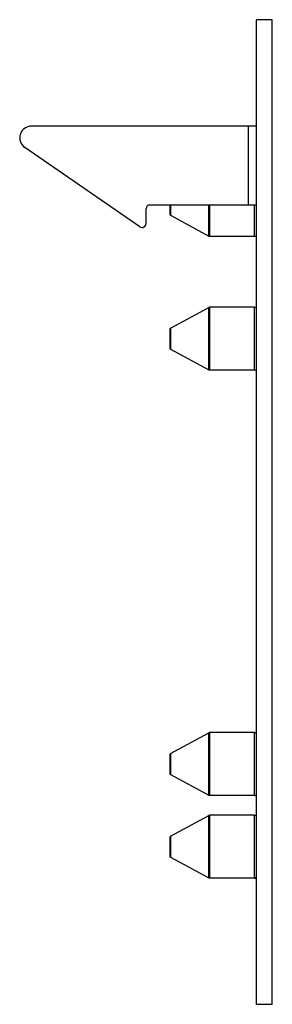
# Model space of a CAD drawing. Units: millimetres. Extents: x 19 to 151, y 55 to 180.
# Drawn here: x 19 to 51, y 55 to 180 of the extents above; entities that cross this region are included whole.
import ezdxf

# ---------------------------------------------------------------- set-up
doc = ezdxf.new("R2010")
doc.units = ezdxf.units.MM
doc.header["$LTSCALE"] = 15.315519
doc.layers.get('0').update_dxf_attribs({"linetype": 'CONTINUOUS'})

msp = doc.modelspace()

# ---------------------------------------------------------------- linework, layer by layer
at = {"color": 7, "linetype": 'Continuous'}
for p, q in [((49.37, 55.26), (49.37, 180.26)), ((51.37, 180.26), (49.37, 180.26)), ((51.37, 55.26), (51.37, 180.26)), ((49.37, 166.76), (20.87, 166.76)), ((48.37, 156.76), (48.37, 166.76)), ((34.58, 153.98), (20.01, 164.03)), ((35.37, 154.39), (35.37, 156.26)), ((35.87, 156.76), (49.37, 156.76)), ((38.37, 156.76), (38.37, 155.66)), ((38.49, 156.76), (38.49, 155.44)), ((43.31, 152.8), (43.31, 156.76)), ((43.43, 156.76), (43.43, 152.76)), ((49.12, 152.76), (49.12, 156.76)), ((38.49, 155.44), (43.31, 152.8)), ((43.43, 152.76), (43.31, 152.8)), ((49.12, 152.76), (43.43, 152.76)), ((43.43, 143.76), (43.31, 143.73)), ((43.43, 143.76), (43.43, 135.76)), ((49.12, 143.76), (43.43, 143.76)), ((49.12, 135.76), (49.12, 143.76)), ((38.49, 141.09), (43.31, 143.73)), ((43.31, 135.8), (43.31, 143.73)), ((38.37, 140.87), (38.37, 138.66)), ((38.49, 141.09), (38.49, 138.44)), ((38.49, 138.44), (43.31, 135.8)), ((43.43, 135.76), (43.31, 135.8)), ((49.12, 135.76), (43.43, 135.76)), ((38.49, 87.09), (43.31, 89.73)), ((43.43, 89.76), (43.31, 89.73)), ((43.31, 81.8), (43.31, 89.73)), ((43.43, 89.76), (43.43, 81.76)), ((49.12, 89.76), (43.43, 89.76)), ((49.12, 81.76), (49.12, 89.76)), ((38.37, 86.87), (38.37, 84.66)), ((38.49, 87.09), (38.49, 84.44)), ((38.49, 84.44), (43.31, 81.8)), ((43.43, 81.76), (43.31, 81.8)), ((49.12, 81.76), (43.43, 81.76)), ((38.49, 76.59), (43.31, 79.23)), ((43.43, 79.26), (43.31, 79.23)), ((43.31, 71.3), (43.31, 79.23)), ((43.43, 79.26), (43.43, 71.26)), ((49.12, 79.26), (43.43, 79.26)), ((49.12, 71.26), (49.12, 79.26)), ((38.37, 76.37), (38.37, 74.16)), ((38.49, 76.59), (38.49, 73.94)), ((38.49, 73.94), (43.31, 71.3)), ((43.43, 71.26), (43.31, 71.3)), ((49.12, 71.26), (43.43, 71.26)), ((51.37, 55.26), (49.37, 55.26))]:
    msp.add_line(p, q, dxfattribs=at)
for centre, radius, start, end in [((20.87, 165.26), 1.5, 90, 235.3995), ((35.87, 156.26), 0.5, 90, 180), ((38.62, 155.66), 0.25, 180, 241.1892), ((34.87, 154.39), 0.5, 235.3995, 360), ((49.12, 153.01), 0.25, 270, 360), ((49.12, 143.51), 0.25, 0, 90), ((38.62, 140.87), 0.25, 118.8108, 180), ((38.62, 138.66), 0.25, 180, 241.1892), ((49.12, 136.01), 0.25, 270, 360), ((49.12, 89.51), 0.25, 0, 90), ((38.62, 86.87), 0.25, 118.8108, 180), ((38.62, 84.66), 0.25, 180, 241.1892), ((49.12, 82.01), 0.25, 270, 360), ((49.12, 79.01), 0.25, 0, 90), ((38.62, 76.37), 0.25, 118.8108, 180), ((38.62, 74.16), 0.25, 180, 241.1892), ((49.12, 71.51), 0.25, 270, 330)]:
    msp.add_arc(centre, radius, start, end, dxfattribs=at)

doc.saveas('drawing.dxf')
